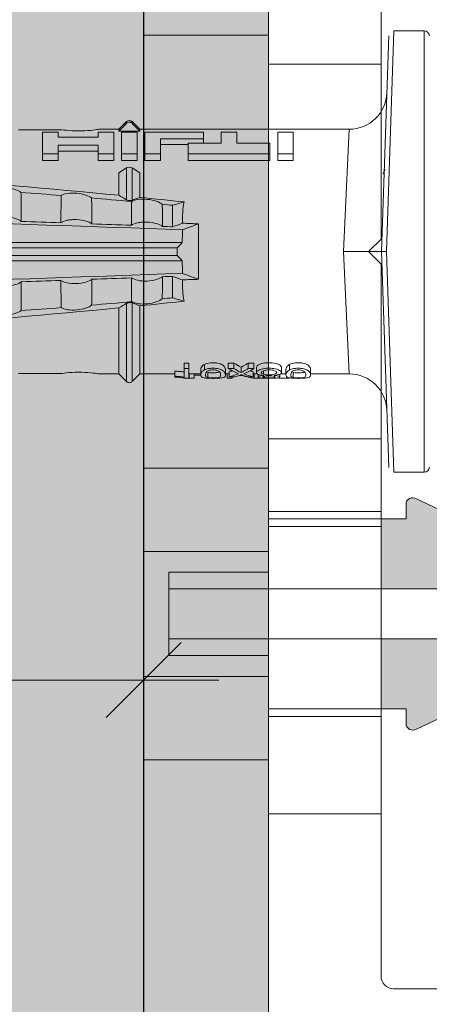
# Model space of a CAD drawing. Units: millimetres. Extents: x 2244 to 9936, y 1230 to 4146.
# Drawn here: x 2523 to 2539, y 2855 to 2894 of the extents above; entities that cross this region are included whole.
import ezdxf

# ---------------------------------------------------------------- set-up
doc = ezdxf.new("R2010")
doc.units = ezdxf.units.MM
doc.layers.add('90%', color=7, linetype='Continuous', transparency=0.9)
for name, color, linetype, lineweight in [('Bemaßung', 250, 'Continuous', 13), ('Breite Volllinie', 7, 'Continuous', 30), ('Schmale Volllinie rot', 1, 'Continuous', 13), ('Schmale Volllinie schwarz', 7, 'Continuous', 13)]:
    doc.layers.add(name, color=color, linetype=linetype, lineweight=lineweight)
doc.layers.add('Schraffur rot 70 %', color=1, linetype='Continuous', lineweight=13, transparency=0.7)
doc.styles.get("Standard").update_dxf_attribs({"font": 'arial.ttf'})
doc.dimstyles.new('100%', dxfattribs={"dimtxt": 4, "dimasz": 3, "dimexe": 3, "dimexo": 3, "dimgap": 2, "dimtad": 1, "dimdec": 0, "dimzin": 0, "dimdsep": 46, "dimtxsty": 'Standard', "dimblk": 'OBLIQUE', "dimcen": 0.09, "dimdle": 3, "dimclrd": 256, "dimclre": 256, "dimclrt": 256, "dimadec": 0, "dimazin": 0, "dimtfac": 1, "dimtdec": 0, "dimtofl": 0, "dimtmove": 0, "dimatfit": 3, "dimfxl": 3, "dimfxlon": 1, "dimtolj": 1, "dimtzin": 0, "dimlwd": -1, "dimlwe": -1, "dimarcsym": 0})

# ---------------------------------------------------------------- blocks, each defined once
blk = doc.blocks.new('_Oblique')
at = {"color": 0, "linetype": 'ByBlock', "lineweight": -2}
blk.add_line((-0.5, -0.5), (0.5, 0.5), dxfattribs=at)
blk = doc.blocks.new('*D55')
at = {"layer": 'Bemaßung', "transparency": 16777216}
for p, q in [((2428.002, 2864.973), (2428.002, 2870.973)), ((2528.002, 2864.973), (2528.002, 2870.973)), ((2531.002, 2867.973), (2425.002, 2867.973))]:
    blk.add_line(p, q, dxfattribs=at)
at = {"layer": 'Defpoints', "color": 0, "transparency": 16777216}
for p in [(2428.002, 2867.973), (2428.002, 2785.12), (2528.002, 2785.12)]:
    blk.add_point(p, dxfattribs=at)
at = {"layer": 'Bemaßung', "transparency": 16777216, "xscale": 3, "yscale": 3, "zscale": 3, "rotation": 180}
blk.add_blockref('_Oblique', (2428.002, 2867.973), dxfattribs=at)
at = {"layer": 'Bemaßung', "transparency": 16777216, "xscale": 3, "yscale": 3, "zscale": 3}
blk.add_blockref('_Oblique', (2528.002, 2867.973), dxfattribs=at)
at = {"layer": 'Bemaßung', "transparency": 16777216, "insert": (2478.002, 2872.015), "char_height": 4, "attachment_point": 5}
blk.add_mtext('\\A1;{\\W0.75;> }100', dxfattribs=at)
blk = doc.blocks.new('*D56')
at = {"layer": 'Bemaßung', "transparency": 16777216}
for p, q in [((2442.743, 2888.12), (2442.743, 2782.12)), ((2445.743, 2885.12), (2439.743, 2885.12)), ((2445.743, 2785.12), (2439.743, 2785.12))]:
    blk.add_line(p, q, dxfattribs=at)
at = {"layer": 'Defpoints', "color": 0, "transparency": 16777216}
for p in [(2458.827, 2885.12), (2442.743, 2785.12), (2528.002, 2785.12)]:
    blk.add_point(p, dxfattribs=at)
at = {"layer": 'Bemaßung', "transparency": 16777216, "xscale": 3, "yscale": 3, "zscale": 3}
for p, rotation in [((2442.743, 2885.12), 90), ((2442.743, 2785.12), 270)]:
    blk.add_blockref('_Oblique', p, dxfattribs=dict(at, rotation=rotation))
at = {"layer": 'Bemaßung', "transparency": 16777216, "insert": (2438.701, 2835.12), "char_height": 4, "attachment_point": 5, "rotation": 90}
blk.add_mtext('\\A1;{\\W0.75;> \\A1;\\W1;100}', dxfattribs=at)
blk = doc.blocks.new('HRD')
at = {"layer": 'Schmale Volllinie rot'}
for p, q in [((7.833, 4.834), (6.62, 4.834)), ((6.62, -12.829), (6.62, 4.834)), ((7.833, 4.834), (8.134, -3.998)), ((8.336, -3.998), (8.035, 4.639)), ((18.322, 1.206), (18.013, 0.897)), ((18.322, 1.206), (18.322, 1.136)), ((18.845, 0.897), (18.537, 1.206)), ((18.537, 1.206), (18.537, 1.136)), ((18.013, 0.897), (9.627, 0.897)), ((9.851, -3.998), (9.627, 0.897)), ((18.013, 0.897), (18.013, 0.823)), ((18.013, 0.823), (18.845, 0.823)), ((19.646, 0.897), (18.845, 0.897)), ((18.845, 0.897), (18.845, 0.823)), ((22.87, 0.877), (21.114, 0.877)), ((11.867, -0.084), (11.867, 0.778)), ((11.867, 0.778), (12.49, 0.778)), ((12.49, 0.778), (12.49, -0.084)), ((14.129, 0.337), (14.129, 0.778)), ((14.129, 0.778), (14.752, 0.778)), ((14.752, 0.778), (14.752, 0.337)), ((15.462, 0.778), (15.462, 0.517)), ((17.806, 0.778), (15.462, 0.778)), ((15.462, 0.517), (15.462, 0.337)), ((15.462, 0.517), (17.183, 0.517)), ((17.183, 0.517), (17.183, -0.084)), ((17.806, -0.084), (17.806, 0.778)), ((18.118, -0.084), (18.118, 0.778)), ((18.118, 0.778), (18.741, 0.778)), ((18.741, 0.778), (18.741, -0.084)), ((19.676, 0.778), (19.053, 0.778)), ((19.053, 0.778), (19.053, -0.084)), ((19.676, 0.58), (19.676, 0.778)), ((21.278, 0.58), (19.676, 0.58)), ((21.278, 0.778), (21.278, 0.58)), ((21.901, 0.778), (21.278, 0.778)), ((21.901, -0.084), (21.901, 0.778)), ((12.801, 0.337), (14.129, 0.337)), ((12.801, -0.084), (12.801, 0.337)), ((14.752, 0.337), (16.08, 0.337)), ((16.08, 0.337), (16.08, -0.084)), ((16.08, 0.288), (17.183, 0.288)), ((19.676, 0.258), (21.278, 0.258)), ((19.676, -0.084), (19.676, 0.258)), ((19.676, 0.014), (21.278, 0.014)), ((21.278, 0.258), (21.278, -0.084)), ((11.867, -0.084), (11.867, -0.351)), ((12.49, -0.084), (11.867, -0.084)), ((12.49, -0.351), (11.867, -0.351)), ((12.49, -0.084), (12.49, -0.351)), ((12.801, -0.084), (12.801, -0.351)), ((16.08, -0.084), (12.801, -0.084)), ((16.08, -0.351), (12.801, -0.351)), ((16.08, -0.084), (16.08, -0.351)), ((17.183, -0.084), (17.183, -0.351)), ((17.183, -0.084), (17.806, -0.084)), ((17.183, -0.351), (17.806, -0.351)), ((17.806, -0.084), (17.806, -0.351)), ((18.118, -0.084), (18.118, -0.351)), ((18.741, -0.084), (18.118, -0.084)), ((18.741, -0.351), (18.118, -0.351)), ((18.741, -0.084), (18.741, -0.351)), ((19.053, -0.084), (19.053, -0.351)), ((19.053, -0.084), (19.676, -0.084)), ((19.053, -0.351), (19.676, -0.351)), ((19.676, -0.084), (19.676, -0.351)), ((21.278, -0.084), (21.278, -0.351)), ((21.278, -0.084), (21.901, -0.084)), ((21.278, -0.351), (21.901, -0.351)), ((21.901, -0.084), (21.901, -0.351)), ((18.013, -0.851), (18.322, -0.653)), ((18.322, -1.947), (18.322, -0.653)), ((18.537, -1.926), (18.537, -0.653)), ((18.537, -0.653), (18.845, -0.851)), ((18.013, -1.828), (18.013, -0.851)), ((18.845, -1.745), (18.845, -0.851)), ((16.698, -3.005), (16.698, -2.147)), ((15.654, -5.108), (15.654, -2.888)), ((38.01, -3.631), (16.309, -3.631)), ((38.01, -3.846), (16.513, -3.846)), ((7.833, -12.829), (8.134, -3.998)), ((8.336, -3.998), (8.035, -12.635)), ((9.851, -3.998), (9.627, -8.893)), ((38.01, -4.149), (16.513, -4.149)), ((38.01, -4.364), (16.309, -4.364)), ((16.698, -4.99), (16.698, -5.849)), ((18.013, -8.893), (18.013, -6.168)), ((18.322, -9.202), (18.322, -6.049)), ((18.537, -9.202), (18.537, -6.069)), ((18.845, -8.893), (18.845, -6.25)), ((12.01, -8.733), (12.01, -8.515)), ((12.34, -8.628), (12.34, -8.841)), ((13.338, -8.843), (13.338, -8.63)), ((13.439, -8.678), (13.439, -8.457)), ((13.667, -8.457), (13.439, -8.457)), ((13.667, -8.678), (13.667, -8.457)), ((13.952, -8.842), (13.952, -8.629)), ((14.241, -8.678), (14.241, -8.457)), ((14.466, -8.457), (14.241, -8.457)), ((14.466, -8.678), (14.466, -8.457)), ((15.42, -8.733), (15.42, -8.515)), ((16.045, -8.678), (16.045, -8.457)), ((16.231, -8.457), (16.045, -8.457)), ((16.231, -8.678), (16.231, -8.457)), ((9.627, -8.893), (11.172, -8.893)), ((11.172, -8.716), (11.172, -8.926)), ((11.872, -9.038), (11.872, -8.834)), ((12.159, -8.927), (12.159, -8.722)), ((12.159, -8.893), (12.376, -8.893)), ((12.402, -8.908), (12.402, -9.015)), ((13.016, -9.044), (13.016, -8.984)), ((13.06, -8.909), (13.06, -8.767)), ((13.277, -9.017), (13.277, -8.909)), ((13.305, -8.893), (13.468, -8.893)), ((13.431, -9.07), (13.431, -8.893)), ((13.667, -8.678), (13.439, -8.678)), ((13.468, -9.011), (13.468, -8.805)), ((13.468, -9.011), (13.69, -9.011)), ((13.969, -8.959), (13.969, -8.93)), ((14.203, -9.011), (14.436, -9.011)), ((14.466, -8.678), (14.241, -8.678)), ((14.313, -9.07), (14.313, -9.011)), ((14.436, -9.011), (14.436, -8.805)), ((14.436, -8.893), (14.582, -8.893)), ((14.513, -9.07), (14.513, -8.893)), ((14.582, -8.716), (14.582, -8.926)), ((15.282, -9.038), (15.282, -8.834)), ((15.837, -8.947), (15.555, -8.947)), ((15.569, -8.927), (15.569, -8.722)), ((15.569, -8.893), (16.045, -8.893)), ((15.837, -9.07), (15.837, -8.893)), ((16.038, -9.07), (16.038, -8.893)), ((16.231, -8.678), (16.045, -8.678)), ((16.045, -8.678), (16.045, -9.07)), ((16.231, -9.026), (16.231, -8.678)), ((16.603, -8.984), (16.603, -8.777)), ((16.603, -8.893), (18.013, -8.893)), ((16.603, -9.019), (16.603, -8.984)), ((18.013, -8.893), (18.322, -9.202)), ((18.537, -9.202), (18.845, -8.893)), ((18.845, -8.893), (19.646, -8.893)), ((21.114, -8.872), (22.87, -8.872)), ((13.431, -9.07), (13.179, -9.07)), ((14.513, -9.07), (14.313, -9.07)), ((16.038, -9.07), (15.837, -9.07)), ((16.045, -9.07), (16.165, -9.07)), ((6.62, -12.829), (7.833, -12.829))]:
    blk.add_line(p, q, dxfattribs=at)
for centre, radius, start, end in [((6.62, 4.632), 0.202, 90, 180), ((9.627, 2.411), 1.514, 182, 270.0799), ((18.429, 1.099), 0.151, 45, 135), ((9.627, -10.407), 1.514, 89.9271, 178), ((18.429, -9.095), 0.151, 225, 315), ((6.62, -12.627), 0.202, 180, 270)]:
    blk.add_arc(centre, radius, start, end, dxfattribs=at)
for centre, major_axis, ratio, start_param, end_param in [((18.429, -0.721), (-0.151, 0), 0.642788, 3.926991, 5.497787), ((11.041, -3.998), (4.556, 3.461), 0.759836, 5.731375, 5.915533), ((11.041, -3.998), (-4.556, 3.461), 0.759836, 3.509245, 3.693403), ((12.896, -3.998), (0, 4.895), 0.66607, 3.471541, 3.566648), ((14.858, -3.998), (0, 5.097), 0.703135, 2.734393, 2.855572), ((12.791, -3.998), (0, 4.895), 0.734434, 3.331028, 3.367578), ((12.791, -3.998), (0, 5.097), 0.734434, 3.32344, 3.427613), ((13.032, -3.998), (0, 5.097), 0.713433, 3.32344, 3.375477), ((12.896, -3.998), (0, 5.097), 0.66607, 3.458009, 3.548792), ((13.046, -3.998), (0, 5.097), 0.703125, 3.429752, 3.548792), ((15.085, -3.998), (0, 5.097), 0.704412, 2.853433, 2.959745), ((15.085, -3.998), (0, 4.895), 0.704412, 2.914779, 2.952157)]:
    blk.add_ellipse(centre, major_axis=major_axis, ratio=ratio, start_param=start_param, end_param=end_param, dxfattribs=at)
for points, knots in [([(18.322, 1.136), (18.334, 1.149), (18.348, 1.159), (18.379, 1.174), (18.395, 1.178), (18.429, 1.182), (18.446, 1.181), (18.479, 1.174), (18.495, 1.167), (18.519, 1.152), (18.528, 1.145), (18.537, 1.136)], [0, 0, 0, 0, 0.213597, 0.213597, 0.427309, 0.427309, 0.639443, 0.639443, 0.850868, 0.850868, 1, 1, 1, 1]), ([(21.114, 0.877), (21.019, 0.864), (20.876, 0.847), (20.555, 0.83), (20.374, 0.829), (20.048, 0.845), (19.902, 0.861), (19.699, 0.887), (19.645, 0.897), (19.64, 0.898)], [0, 0, 0, 0, 0.250098, 0.250098, 0.500196, 0.500196, 0.750293, 0.750293, 1, 1, 1, 1]), ([(35.533, -0.617), (34.139, -0.674), (32.745, -0.727), (29.96, -0.867), (28.568, -0.951), (24.397, -1.237), (21.62, -1.473), (18.845, -1.745)], [0, 0, 0, 0, 0.25, 0.25, 0.5, 0.5, 1, 1, 1, 1]), ([(22.767, -1.632), (22.824, -1.589), (22.905, -1.549), (23.111, -1.484), (23.236, -1.46), (23.49, -1.441), (23.621, -1.446), (23.838, -1.481), (23.923, -1.511), (23.983, -1.547)], [0, 0, 0, 0, 0.25, 0.25, 0.5, 0.5, 0.75, 0.75, 1, 1, 1, 1]), ([(17.109, -2.107), (17.166, -2.062), (17.247, -2.019), (17.453, -1.949), (17.576, -1.921), (17.837, -1.895), (17.97, -1.897), (18.189, -1.928), (18.276, -1.957), (18.335, -1.993)], [0, 0, 0, 0, 0.25, 0.25, 0.5, 0.5, 0.75, 0.75, 1, 1, 1, 1]), ([(18.537, -1.926), (18.526, -1.932), (18.513, -1.938), (18.486, -1.947), (18.472, -1.951), (18.444, -1.956), (18.429, -1.958), (18.401, -1.959), (18.388, -1.959), (18.365, -1.957), (18.354, -1.955), (18.336, -1.951), (18.329, -1.949), (18.322, -1.947)], [0, 0, 0, 0, 0.224596, 0.224596, 0.399508, 0.399508, 0.576328, 0.576328, 0.727422, 0.727422, 0.875397, 0.875397, 1, 1, 1, 1]), ([(19.927, -2.889), (19.93, -2.679), (19.932, -2.469), (19.935, -2.124), (19.937, -1.989), (19.938, -1.854)], [0, 0, 0, 0, 0.608769, 0.608769, 1, 1, 1, 1]), ([(19.938, -1.854), (19.995, -1.81), (20.076, -1.768), (20.282, -1.701), (20.407, -1.675), (20.662, -1.652), (20.795, -1.655), (21.014, -1.689), (21.1, -1.718), (21.159, -1.754)], [0, 0, 0, 0, 0.25, 0.25, 0.5, 0.5, 0.75, 0.75, 1, 1, 1, 1]), ([(21.159, -1.754), (21.161, -1.952), (21.163, -2.15), (21.167, -2.513), (21.169, -2.679), (21.17, -2.844)], [0, 0, 0, 0, 0.544564, 0.544564, 1, 1, 1, 1]), ([(22.755, -2.788), (22.756, -2.611), (22.758, -2.435), (22.762, -2.05), (22.764, -1.841), (22.767, -1.632)], [0, 0, 0, 0, 0.457928, 0.457928, 1, 1, 1, 1]), ([(17.1, -2.991), (17.103, -2.747), (17.105, -2.503), (17.108, -2.208), (17.109, -2.158), (17.109, -2.107)], [0, 0, 0, 0, 0.828434, 0.828434, 1, 1, 1, 1]), ([(18.335, -1.993), (18.337, -2.111), (18.338, -2.23), (18.341, -2.547), (18.343, -2.746), (18.345, -2.946)], [0, 0, 0, 0, 0.372237, 0.372237, 1, 1, 1, 1]), ([(21.17, -2.844), (21.114, -2.804), (21.028, -2.77), (20.865, -2.736), (20.804, -2.727), (20.676, -2.717), (20.61, -2.716), (20.409, -2.724), (20.278, -2.745), (20.066, -2.806), (19.983, -2.846), (19.927, -2.889)], [0, 0, 0, 0, 0.25, 0.25, 0.375, 0.375, 0.5, 0.5, 0.75, 0.75, 1, 1, 1, 1]), ([(23.995, -2.744), (23.939, -2.704), (23.853, -2.67), (23.69, -2.635), (23.629, -2.627), (23.502, -2.617), (23.436, -2.616), (23.236, -2.623), (23.105, -2.644), (22.893, -2.705), (22.81, -2.745), (22.755, -2.788)], [0, 0, 0, 0, 0.25, 0.25, 0.375, 0.375, 0.5, 0.5, 0.75, 0.75, 1, 1, 1, 1]), ([(18.345, -2.946), (18.289, -2.906), (18.203, -2.871), (18.04, -2.837), (17.979, -2.828), (17.85, -2.818), (17.784, -2.817), (17.582, -2.825), (17.451, -2.846), (17.239, -2.907), (17.156, -2.947), (17.1, -2.991)], [0, 0, 0, 0, 0.25, 0.25, 0.375, 0.375, 0.5, 0.5, 0.75, 0.75, 1, 1, 1, 1]), ([(8.339, -3.998), (8.334, -3.998), (8.314, -3.998), (8.24, -3.998), (8.188, -3.998), (8.134, -3.998)], [0, 0, 0, 0, 0.5, 0.5, 1, 1, 1, 1]), ([(9.851, -3.998), (9.751, -3.998), (9.653, -3.998), (9.459, -3.998), (9.363, -3.998), (9.18, -3.998), (9.093, -3.998), (8.928, -3.998), (8.85, -3.998), (8.641, -3.998), (8.528, -3.998), (8.376, -3.998), (8.332, -3.998), (8.339, -3.998)], [0, 0, 0, 0, 0.125, 0.125, 0.25, 0.25, 0.375, 0.375, 0.5, 0.5, 0.75, 0.75, 1, 1, 1, 1]), ([(17.109, -5.889), (17.109, -5.808), (17.108, -5.728), (17.105, -5.433), (17.102, -5.219), (17.1, -5.005)], [0, 0, 0, 0, 0.272491, 0.272491, 1, 1, 1, 1]), ([(17.1, -5.005), (17.156, -5.048), (17.239, -5.088), (17.453, -5.15), (17.583, -5.171), (17.851, -5.181), (17.985, -5.171), (18.203, -5.124), (18.289, -5.09), (18.345, -5.05)], [0, 0, 0, 0, 0.25, 0.25, 0.5, 0.5, 0.75, 0.75, 1, 1, 1, 1]), ([(18.345, -5.05), (18.343, -5.279), (18.341, -5.508), (18.337, -5.825), (18.336, -5.914), (18.335, -6.002)], [0, 0, 0, 0, 0.7214, 0.7214, 1, 1, 1, 1]), ([(19.938, -6.142), (19.936, -5.977), (19.935, -5.812), (19.931, -5.467), (19.929, -5.287), (19.927, -5.107)], [0, 0, 0, 0, 0.477387, 0.477387, 1, 1, 1, 1]), ([(19.927, -5.107), (19.983, -5.15), (20.066, -5.19), (20.28, -5.251), (20.41, -5.272), (20.677, -5.282), (20.811, -5.271), (21.028, -5.226), (21.114, -5.191), (21.17, -5.151)], [0, 0, 0, 0, 0.25, 0.25, 0.5, 0.5, 0.75, 0.75, 1, 1, 1, 1]), ([(21.17, -5.151), (21.168, -5.346), (21.166, -5.542), (21.162, -5.905), (21.161, -6.073), (21.159, -6.241)], [0, 0, 0, 0, 0.537254, 0.537254, 1, 1, 1, 1]), ([(22.767, -6.363), (22.764, -6.125), (22.762, -5.886), (22.758, -5.501), (22.756, -5.354), (22.755, -5.208)], [0, 0, 0, 0, 0.619263, 0.619263, 1, 1, 1, 1]), ([(22.755, -5.208), (22.81, -5.251), (22.894, -5.291), (23.107, -5.352), (23.236, -5.372), (23.503, -5.382), (23.636, -5.372), (23.853, -5.326), (23.938, -5.292), (23.995, -5.252)], [0, 0, 0, 0, 0.25, 0.25, 0.5, 0.5, 0.75, 0.75, 1, 1, 1, 1]), ([(17.109, -5.889), (17.166, -5.933), (17.247, -5.976), (17.453, -6.047), (17.576, -6.074), (17.837, -6.101), (17.97, -6.099), (18.189, -6.067), (18.276, -6.038), (18.335, -6.002)], [0, 0, 0, 0, 0.25, 0.25, 0.5, 0.5, 0.75, 0.75, 1, 1, 1, 1]), ([(18.537, -6.069), (18.526, -6.063), (18.513, -6.057), (18.486, -6.048), (18.472, -6.045), (18.444, -6.04), (18.429, -6.038), (18.401, -6.037), (18.388, -6.037), (18.365, -6.039), (18.354, -6.04), (18.336, -6.044), (18.329, -6.046), (18.322, -6.049)], [0, 0, 0, 0, 0.224596, 0.224596, 0.399508, 0.399508, 0.576328, 0.576328, 0.727422, 0.727422, 0.875397, 0.875397, 1, 1, 1, 1]), ([(35.533, -7.378), (34.139, -7.321), (32.745, -7.269), (29.96, -7.128), (28.568, -7.044), (24.397, -6.759), (21.62, -6.523), (18.845, -6.25)], [0, 0, 0, 0, 0.25, 0.25, 0.5, 0.5, 1, 1, 1, 1]), ([(19.938, -6.142), (19.995, -6.186), (20.076, -6.227), (20.282, -6.295), (20.407, -6.321), (20.662, -6.343), (20.795, -6.34), (21.014, -6.306), (21.1, -6.277), (21.159, -6.241)], [0, 0, 0, 0, 0.25, 0.25, 0.5, 0.5, 0.75, 0.75, 1, 1, 1, 1]), ([(22.767, -6.363), (22.824, -6.406), (22.905, -6.446), (23.111, -6.511), (23.236, -6.535), (23.49, -6.555), (23.621, -6.55), (23.838, -6.514), (23.923, -6.485), (23.983, -6.449)], [0, 0, 0, 0, 0.25, 0.25, 0.5, 0.5, 0.75, 0.75, 1, 1, 1, 1]), ([(12.01, -8.733), (11.952, -8.704), (11.87, -8.68), (11.728, -8.667), (11.68, -8.666), (11.584, -8.668), (11.537, -8.672), (11.402, -8.695), (11.334, -8.723), (11.239, -8.784), (11.212, -8.815), (11.179, -8.874), (11.173, -8.901), (11.171, -8.949), (11.173, -8.971), (11.197, -9.01), (11.222, -9.026), (11.304, -9.051), (11.367, -9.06), (11.452, -9.065)], [0, 0, 0, 0, 0.125, 0.125, 0.1875, 0.1875, 0.25, 0.25, 0.375, 0.375, 0.5, 0.5, 0.625, 0.625, 0.75, 0.75, 0.875, 0.875, 1, 1, 1, 1]), ([(12.01, -8.515), (11.952, -8.484), (11.87, -8.46), (11.728, -8.446), (11.68, -8.445), (11.583, -8.447), (11.536, -8.451), (11.402, -8.475), (11.334, -8.505), (11.239, -8.568), (11.212, -8.601), (11.179, -8.662), (11.173, -8.69), (11.172, -8.717), (11.172, -8.722), (11.172, -8.726)], [0, 0, 0, 0, 0.195327, 0.195327, 0.29299, 0.29299, 0.390654, 0.390654, 0.585981, 0.585981, 0.781308, 0.781308, 0.976634, 0.976634, 1, 1, 1, 1]), ([(12.159, -8.724), (12.159, -8.708), (12.157, -8.691), (12.144, -8.648), (12.132, -8.623), (12.089, -8.568), (12.059, -8.54), (12.01, -8.515)], [0, 0, 0, 0, 0.280997, 0.280997, 0.640499, 0.640499, 1, 1, 1, 1]), ([(13.263, -8.917), (13.322, -8.896), (13.341, -8.867), (13.333, -8.805), (13.302, -8.771), (13.185, -8.713), (13.102, -8.688), (12.96, -8.671), (12.91, -8.668), (12.812, -8.666), (12.763, -8.668), (12.616, -8.68), (12.528, -8.701), (12.396, -8.757), (12.354, -8.79), (12.332, -8.854), (12.346, -8.884), (12.42, -8.919), (12.453, -8.928), (12.533, -8.943), (12.578, -8.948), (12.625, -8.952)], [0, 0, 0, 0, 0.125, 0.125, 0.25, 0.25, 0.375, 0.375, 0.4375, 0.4375, 0.5, 0.5, 0.625, 0.625, 0.75, 0.75, 0.875, 0.875, 0.9375, 0.9375, 1, 1, 1, 1]), ([(13.338, -8.633), (13.338, -8.628), (13.337, -8.623), (13.333, -8.59), (13.302, -8.555), (13.186, -8.494), (13.102, -8.468), (12.961, -8.45), (12.911, -8.446), (12.812, -8.445), (12.763, -8.446), (12.616, -8.46), (12.527, -8.482), (12.396, -8.54), (12.355, -8.575), (12.341, -8.615), (12.34, -8.622), (12.34, -8.628)], [0, 0, 0, 0, 0.015, 0.015, 0.204088, 0.204088, 0.393176, 0.393176, 0.48772, 0.48772, 0.582264, 0.582264, 0.771351, 0.771351, 0.960439, 0.960439, 1, 1, 1, 1]), ([(13.952, -8.629), (13.928, -8.616), (13.905, -8.603), (13.845, -8.57), (13.809, -8.549), (13.738, -8.505), (13.703, -8.482), (13.667, -8.457)], [0, 0, 0, 0, 0.249731, 0.249731, 0.624684, 0.624684, 1, 1, 1, 1]), ([(15.42, -8.733), (15.362, -8.704), (15.28, -8.68), (15.138, -8.667), (15.091, -8.666), (14.994, -8.668), (14.947, -8.672), (14.813, -8.695), (14.744, -8.723), (14.649, -8.784), (14.622, -8.815), (14.589, -8.874), (14.584, -8.901), (14.581, -8.949), (14.583, -8.971), (14.607, -9.01), (14.632, -9.026), (14.714, -9.051), (14.777, -9.06), (14.862, -9.065)], [0, 0, 0, 0, 0.125, 0.125, 0.1875, 0.1875, 0.25, 0.25, 0.375, 0.375, 0.5, 0.5, 0.625, 0.625, 0.75, 0.75, 0.875, 0.875, 1, 1, 1, 1]), ([(15.42, -8.515), (15.362, -8.484), (15.28, -8.46), (15.138, -8.446), (15.09, -8.445), (14.994, -8.447), (14.946, -8.451), (14.812, -8.475), (14.744, -8.505), (14.649, -8.568), (14.622, -8.601), (14.59, -8.662), (14.584, -8.69), (14.582, -8.717), (14.582, -8.722), (14.582, -8.726)], [0, 0, 0, 0, 0.195327, 0.195327, 0.29299, 0.29299, 0.390654, 0.390654, 0.585981, 0.585981, 0.781308, 0.781308, 0.976634, 0.976634, 1, 1, 1, 1]), ([(15.569, -8.724), (15.569, -8.708), (15.567, -8.691), (15.555, -8.648), (15.543, -8.623), (15.499, -8.568), (15.469, -8.54), (15.42, -8.515)], [0, 0, 0, 0, 0.280997, 0.280997, 0.640499, 0.640499, 1, 1, 1, 1]), ([(11.872, -9.038), (11.835, -9.046), (11.779, -9.051), (11.651, -9.054), (11.583, -9.052), (11.476, -9.042), (11.437, -9.034), (11.392, -9.014), (11.382, -9.002), (11.36, -8.963), (11.36, -8.932), (11.37, -8.878), (11.376, -8.859), (11.399, -8.819), (11.414, -8.798), (11.45, -8.779)], [0, 0, 0, 0, 0.125, 0.125, 0.25, 0.25, 0.375, 0.375, 0.5, 0.5, 0.75, 0.75, 0.875, 0.875, 1, 1, 1, 1]), ([(11.872, -8.834), (11.835, -8.842), (11.779, -8.847), (11.65, -8.85), (11.582, -8.849), (11.484, -8.839), (11.449, -8.832), (11.426, -8.824)], [0, 0, 0, 0, 0.352404, 0.352404, 0.704809, 0.704809, 1, 1, 1, 1]), ([(11.45, -8.779), (11.487, -8.759), (11.538, -8.741), (11.668, -8.727), (11.74, -8.732), (11.85, -8.76), (11.891, -8.78), (11.937, -8.822), (11.948, -8.843), (11.971, -8.902), (11.972, -8.937), (11.961, -8.981), (11.955, -8.994), (11.929, -9.019), (11.91, -9.029), (11.872, -9.038)], [0, 0, 0, 0, 0.125, 0.125, 0.25, 0.25, 0.375, 0.375, 0.5, 0.5, 0.75, 0.75, 0.875, 0.875, 1, 1, 1, 1]), ([(11.452, -9.065), (11.524, -9.07), (11.607, -9.071), (11.768, -9.07), (11.851, -9.068), (11.984, -9.058), (12.034, -9.049), (12.105, -9.028), (12.126, -9.014), (12.152, -8.984), (12.157, -8.966), (12.16, -8.927), (12.158, -8.906), (12.144, -8.86), (12.132, -8.836), (12.089, -8.784), (12.058, -8.757), (12.01, -8.733)], [0, 0, 0, 0, 0.125, 0.125, 0.25, 0.25, 0.375, 0.375, 0.5, 0.5, 0.625, 0.625, 0.75, 0.75, 0.875, 0.875, 1, 1, 1, 1]), ([(12.442, -9.07), (12.319, -9.07), (12.196, -9.069), (12.05, -9.061), (12.018, -9.059), (11.989, -9.056)], [0, 0, 0, 0, 0.768872, 0.768872, 1, 1, 1, 1]), ([(12.625, -8.952), (12.583, -8.956), (12.544, -8.961), (12.475, -8.974), (12.447, -8.982), (12.393, -9.007), (12.393, -9.024), (12.449, -9.049), (12.51, -9.058), (12.661, -9.069), (12.752, -9.07), (12.931, -9.07), (13.022, -9.069), (13.174, -9.058), (13.233, -9.049), (13.273, -9.03), (13.278, -9.022), (13.275, -9.006), (13.266, -8.998), (13.229, -8.981), (13.201, -8.974), (13.132, -8.961), (13.092, -8.956), (13.05, -8.952)], [0, 0, 0, 0, 0.0625, 0.0625, 0.125, 0.125, 0.25, 0.25, 0.375, 0.375, 0.5, 0.5, 0.625, 0.625, 0.75, 0.75, 0.8125, 0.8125, 0.875, 0.875, 0.9375, 0.9375, 1, 1, 1, 1]), ([(13.06, -8.909), (13.031, -8.917), (12.996, -8.923), (12.919, -8.931), (12.877, -8.932), (12.794, -8.932), (12.752, -8.93), (12.676, -8.921), (12.642, -8.915), (12.585, -8.898), (12.563, -8.889), (12.535, -8.866), (12.53, -8.853), (12.53, -8.814), (12.559, -8.786), (12.617, -8.764)], [0, 0, 0, 0, 0.125, 0.125, 0.25, 0.25, 0.375, 0.375, 0.5, 0.5, 0.625, 0.625, 0.75, 0.75, 1, 1, 1, 1]), ([(13.016, -9.044), (12.97, -9.05), (12.906, -9.053), (12.778, -9.053), (12.713, -9.05), (12.621, -9.038), (12.594, -9.028), (12.592, -9.006), (12.616, -8.993), (12.661, -8.984)], [0, 0, 0, 0, 0.25, 0.25, 0.5, 0.5, 0.75, 0.75, 1, 1, 1, 1]), ([(12.617, -8.764), (12.646, -8.753), (12.68, -8.744), (12.757, -8.733), (12.8, -8.731), (12.924, -8.731), (13.008, -8.744), (13.119, -8.788), (13.146, -8.817), (13.147, -8.856), (13.141, -8.868), (13.112, -8.891), (13.089, -8.901), (13.06, -8.909)], [0, 0, 0, 0, 0.125, 0.125, 0.25, 0.25, 0.5, 0.5, 0.75, 0.75, 0.875, 0.875, 1, 1, 1, 1]), ([(12.661, -8.984), (12.754, -8.965), (12.921, -8.964), (13.06, -8.992), (13.085, -9.005), (13.088, -9.022), (13.083, -9.027), (13.059, -9.037), (13.04, -9.041), (13.016, -9.044)], [0, 0, 0, 0, 0.5, 0.5, 0.75, 0.75, 0.875, 0.875, 1, 1, 1, 1]), ([(13.969, -8.959), (13.933, -8.961), (13.899, -8.965), (13.84, -8.974), (13.815, -8.98), (13.746, -8.998), (13.705, -9.009), (13.586, -9.041), (13.509, -9.058), (13.431, -9.07)], [0, 0, 0, 0, 0.125, 0.125, 0.25, 0.25, 0.5, 0.5, 1, 1, 1, 1]), ([(13.952, -8.842), (13.929, -8.83), (13.905, -8.817), (13.845, -8.786), (13.809, -8.765), (13.738, -8.723), (13.703, -8.701), (13.667, -8.678)], [0, 0, 0, 0, 0.249756, 0.249756, 0.624714, 0.624714, 1, 1, 1, 1]), ([(13.875, -8.956), (13.883, -8.953), (13.891, -8.951), (13.906, -8.945), (13.914, -8.943), (13.934, -8.935), (13.946, -8.931), (13.959, -8.926)], [0, 0, 0, 0, 0.274853, 0.274853, 0.549692, 0.549692, 1, 1, 1, 1]), ([(13.959, -8.926), (13.978, -8.935), (13.999, -8.943), (14.05, -8.962), (14.081, -8.973), (14.142, -8.993), (14.173, -9.002), (14.203, -9.011)], [0, 0, 0, 0, 0.262012, 0.262012, 0.630896, 0.630896, 1, 1, 1, 1]), ([(15.282, -9.038), (15.245, -9.046), (15.189, -9.051), (15.061, -9.054), (14.993, -9.052), (14.887, -9.042), (14.847, -9.034), (14.802, -9.014), (14.792, -9.002), (14.77, -8.963), (14.77, -8.932), (14.78, -8.878), (14.786, -8.859), (14.809, -8.819), (14.825, -8.798), (14.861, -8.779)], [0, 0, 0, 0, 0.125, 0.125, 0.25, 0.25, 0.375, 0.375, 0.5, 0.5, 0.75, 0.75, 0.875, 0.875, 1, 1, 1, 1]), ([(15.282, -8.834), (15.245, -8.842), (15.189, -8.847), (15.061, -8.85), (14.992, -8.849), (14.895, -8.839), (14.86, -8.832), (14.836, -8.824)], [0, 0, 0, 0, 0.352404, 0.352404, 0.704809, 0.704809, 1, 1, 1, 1]), ([(14.861, -8.779), (14.898, -8.759), (14.948, -8.741), (15.078, -8.727), (15.15, -8.732), (15.26, -8.76), (15.301, -8.78), (15.347, -8.822), (15.358, -8.843), (15.381, -8.902), (15.382, -8.937), (15.371, -8.981), (15.365, -8.994), (15.339, -9.019), (15.321, -9.029), (15.282, -9.038)], [0, 0, 0, 0, 0.125, 0.125, 0.25, 0.25, 0.375, 0.375, 0.5, 0.5, 0.75, 0.75, 0.875, 0.875, 1, 1, 1, 1]), ([(14.862, -9.065), (14.935, -9.07), (15.017, -9.071), (15.179, -9.07), (15.261, -9.068), (15.394, -9.058), (15.445, -9.049), (15.515, -9.028), (15.536, -9.014), (15.562, -8.984), (15.567, -8.966), (15.571, -8.927), (15.569, -8.906), (15.555, -8.86), (15.542, -8.836), (15.499, -8.784), (15.468, -8.757), (15.42, -8.733)], [0, 0, 0, 0, 0.125, 0.125, 0.25, 0.25, 0.375, 0.375, 0.5, 0.5, 0.625, 0.625, 0.75, 0.75, 0.875, 0.875, 1, 1, 1, 1]), ([(16.165, -9.07), (16.209, -9.062), (16.279, -9.053), (16.43, -9.034), (16.514, -9.026), (16.603, -9.019)], [0, 0, 0, 0, 0.5, 0.5, 1, 1, 1, 1]), ([(16.603, -8.777), (16.535, -8.783), (16.47, -8.79), (16.344, -8.805), (16.284, -8.813), (16.231, -8.821)], [0, 0, 0, 0, 0.5, 0.5, 1, 1, 1, 1]), ([(16.603, -8.984), (16.535, -8.989), (16.47, -8.996), (16.344, -9.01), (16.284, -9.018), (16.231, -9.026)], [0, 0, 0, 0, 0.5, 0.5, 1, 1, 1, 1]), ([(19.64, -8.893), (19.645, -8.893), (19.698, -8.883), (19.903, -8.856), (20.048, -8.84), (20.375, -8.824), (20.554, -8.825), (20.877, -8.843), (21.019, -8.859), (21.114, -8.872)], [0, 0, 0, 0, 0.249941, 0.249941, 0.49996, 0.49996, 0.74998, 0.74998, 1, 1, 1, 1])]:
    blk.add_open_spline(points, degree=3, knots=knots, dxfattribs=at)
for points, degree in [([(18.013, 0.823), (18.116, 0.928), (18.219, 1.032), (18.322, 1.136)], 3), ([(18.537, 1.136), (18.64, 1.032), (18.743, 0.928), (18.845, 0.823)], 3), ([(8.223, -0.77), (8.207, -0.742), (8.19, -0.714)], 2), ([(8.276, -0.905), (8.263, -0.869), (8.25, -0.836), (8.237, -0.806)], 3), ([(18.013, -1.828), (17.421, -1.888), (16.829, -1.949), (16.237, -2.012)], 3), ([(18.322, -1.947), (18.218, -1.908), (18.115, -1.868), (18.013, -1.828)], 3), ([(19.938, -1.854), (19.404, -1.898), (18.869, -1.945), (18.335, -1.993)], 3), ([(18.845, -1.745), (18.745, -1.806), (18.642, -1.866), (18.537, -1.926)], 3), ([(22.767, -1.632), (22.231, -1.671), (21.695, -1.712), (21.159, -1.754)], 3), ([(16.698, -2.147), (16.544, -2.101), (16.391, -2.057), (16.237, -2.012)], 3), ([(17.109, -2.107), (16.972, -2.12), (16.835, -2.133), (16.698, -2.147)], 3), ([(38.01, -2.367), (30.775, -2.619), (23.54, -2.872), (16.304, -3.125)], 3), ([(15.654, -2.888), (15.869, -2.88), (16.084, -2.872), (16.299, -2.865)], 3), ([(15.654, -2.888), (15.868, -2.968), (16.085, -3.046), (16.304, -3.125)], 3), ([(16.698, -3.005), (16.565, -2.958), (16.432, -2.912), (16.299, -2.865)], 3), ([(16.304, -3.125), (16.306, -3.292), (16.308, -3.462), (16.309, -3.631)], 3), ([(17.1, -2.991), (16.966, -2.996), (16.832, -3), (16.698, -3.005)], 3), ([(19.927, -2.889), (19.4, -2.908), (18.873, -2.927), (18.345, -2.946)], 3), ([(22.755, -2.788), (22.226, -2.807), (21.698, -2.825), (21.17, -2.844)], 3), ([(16.309, -3.631), (16.376, -3.704), (16.444, -3.775), (16.513, -3.846)], 3), ([(16.513, -3.846), (16.511, -3.947), (16.511, -4.048), (16.513, -4.149)], 3), ([(16.513, -4.149), (16.444, -4.22), (16.376, -4.292), (16.309, -4.364)], 3), ([(16.309, -4.364), (16.308, -4.533), (16.306, -4.704), (16.304, -4.871)], 3), ([(16.304, -4.871), (16.085, -4.949), (15.868, -5.028), (15.654, -5.108)], 3), ([(16.299, -5.131), (16.084, -5.123), (15.869, -5.115), (15.654, -5.108)], 3), ([(16.299, -5.131), (16.432, -5.084), (16.565, -5.037), (16.698, -4.99)], 3), ([(38.01, -5.629), (30.775, -5.376), (23.54, -5.124), (16.304, -4.871)], 3), ([(16.698, -4.99), (16.832, -4.995), (16.966, -5), (17.1, -5.005)], 3), ([(18.345, -5.05), (18.873, -5.069), (19.4, -5.088), (19.927, -5.107)], 3), ([(21.17, -5.151), (21.698, -5.17), (22.226, -5.189), (22.755, -5.208)], 3), ([(16.698, -5.849), (16.544, -5.894), (16.391, -5.939), (16.237, -5.984)], 3), ([(17.109, -5.889), (16.972, -5.875), (16.835, -5.862), (16.698, -5.849)], 3), ([(18.013, -6.168), (17.421, -6.108), (16.829, -6.047), (16.237, -5.984)], 3), ([(18.322, -6.049), (18.218, -6.088), (18.115, -6.128), (18.013, -6.168)], 3), ([(19.938, -6.142), (19.404, -6.097), (18.869, -6.051), (18.335, -6.002)], 3), ([(18.845, -6.25), (18.745, -6.19), (18.642, -6.129), (18.537, -6.069)], 3), ([(22.767, -6.363), (22.231, -6.324), (21.695, -6.284), (21.159, -6.241)], 3), ([(13.05, -8.952), (13.134, -8.947), (13.211, -8.936), (13.263, -8.917)], 3), ([(14.038, -8.957), (14.015, -8.957), (13.992, -8.958), (13.969, -8.959)], 3)]:
    blk.add_open_spline(points, degree=degree, dxfattribs=at)
blk = doc.blocks.new('Konsole MFT-S2S U 220 L Draufsicht')
at = {"layer": 'Schmale Volllinie schwarz'}
for p, q in [((0, -33.5), (0, 33.5)), ((4.5, 0.5), (4.5, 29)), ((0, 7.5), (4.5, 7.5)), ((4.5, 0.5), (4, 0)), ((4, 0), (4.5, -0.5)), ((4.5, -29), (4.5, -0.5)), ((0, -7.5), (4.5, -7.5)), ((0, -10.4), (4.5, -10.4)), ((0, -11), (4.5, -11)), ((0, -18.6), (4.5, -18.6)), ((0, -22.5), (4.5, -22.5)), ((5, -29.5), (213, -29.5))]:
    blk.add_line(p, q, dxfattribs=at)
blk.add_arc((5, -29), 0.5, 180, 270, dxfattribs=at)
blk = doc.blocks.new('S2S_ISO_L_TOP')
at = {"layer": 'Schraffur rot 70 %', "transparency": 33554508}
h = blk.add_hatch(color=256, dxfattribs=at)
h.dxf.hatch_style = 1
h.paths.add_polyline_path([(7169.484, -2581.88, 0.414214), (7169.217, -2581.613), (7167.577, -2581.613, 0.30195), (7167.331, -2581.776), (7165.878, -2584.866, 0.597335), (7166.1, -2585.28), (7166.684, -2585.28), (7166.684, -2586.28), (7169.484, -2586.28), (7169.484, -2585.61)])
h.paths.add_polyline_path([(7173.627, -2581.756, 0.279343), (7173.391, -2581.613), (7171.75, -2581.613, 0.414214), (7171.484, -2581.88), (7171.484, -2585.61), (7171.484, -2586.28), (7174.284, -2586.28), (7174.284, -2585.28), (7174.867, -2585.28, 0.597335), (7175.09, -2584.866)])
h.paths.add_polyline_path([(7198.484, -2581.88, 0.414214), (7198.217, -2581.613), (7196.577, -2581.613, 0.30195), (7196.331, -2581.776), (7194.878, -2584.866, 0.597335), (7195.1, -2585.28), (7195.684, -2585.28), (7195.684, -2586.28), (7198.484, -2586.28), (7198.484, -2585.61)])
h.paths.add_polyline_path([(7202.627, -2581.756, 0.279343), (7202.391, -2581.613), (7200.75, -2581.613, 0.414214), (7200.484, -2581.88), (7200.484, -2585.61), (7200.484, -2586.28), (7203.284, -2586.28), (7203.284, -2585.28), (7203.867, -2585.28, 0.597335), (7204.09, -2584.866)])
h = blk.add_hatch(color=256, dxfattribs=at)
h.dxf.hatch_style = 1
h.paths.add_polyline_path([(7164.65, -2590.78), (7149.984, -2590.78), (7149.984, -2588.28), (7147.984, -2588.28), (7147.984, -2595.78), (7164.65, -2595.78)])
h.paths.add_polyline_path([(7167.984, -2590.78), (7166.684, -2590.78), (7164.65, -2590.78), (7164.65, -2595.78), (7167.984, -2595.78)])
h.paths.add_polyline_path([(7168.817, -2590.78), (7167.984, -2590.78), (7167.984, -2595.78), (7172.984, -2595.78), (7172.984, -2590.78), (7172.15, -2590.78), (7172.15, -2594.78), (7171.484, -2594.78), (7169.484, -2594.78), (7168.817, -2594.78)])
h.paths.add_polyline_path([(7169.484, -2590.78), (7168.817, -2590.78), (7168.817, -2594.78), (7169.484, -2594.78)], flags=17)
h.paths.add_polyline_path([(7171.484, -2590.78), (7169.484, -2590.78), (7169.484, -2594.78), (7171.484, -2594.78)], flags=17)
h.paths.add_polyline_path([(7172.15, -2590.78), (7171.484, -2590.78), (7171.484, -2594.78), (7172.15, -2594.78)], flags=17)
h.paths.add_polyline_path([(7176.317, -2590.78), (7172.984, -2590.78), (7172.984, -2595.78), (7176.317, -2595.78)])
h.paths.add_polyline_path([(7193.65, -2590.78), (7176.317, -2590.78), (7176.317, -2595.78), (7193.65, -2595.78)])
h.paths.add_polyline_path([(7196.984, -2590.78), (7195.684, -2590.78), (7193.65, -2590.78), (7193.65, -2595.78), (7196.984, -2595.78)])
h.paths.add_polyline_path([(7198.484, -2590.78), (7197.817, -2590.78), (7197.817, -2594.78), (7198.484, -2594.78)], flags=17)
h.paths.add_polyline_path([(7197.817, -2590.78), (7196.984, -2590.78), (7196.984, -2595.78), (7201.984, -2595.78), (7201.984, -2590.78), (7201.15, -2590.78), (7201.15, -2594.78), (7200.484, -2594.78), (7198.484, -2594.78), (7197.817, -2594.78)])
h.paths.add_polyline_path([(7200.484, -2590.78), (7198.484, -2590.78), (7198.484, -2594.78), (7200.484, -2594.78)], flags=17)
h.paths.add_polyline_path([(7201.15, -2590.78), (7200.484, -2590.78), (7200.484, -2594.78), (7201.15, -2594.78)], flags=17)
h.paths.add_polyline_path([(7205.317, -2590.78), (7201.984, -2590.78), (7201.984, -2595.78), (7205.317, -2595.78)])
h.paths.add_polyline_path([(7221.984, -2588.28), (7219.984, -2588.28), (7219.984, -2590.78), (7205.317, -2590.78), (7205.317, -2595.78), (7221.984, -2595.78)])
at = {"layer": 'Schmale Volllinie rot'}
for p, q in [((7165.878, -2584.866, 56.026), (7167.34, -2581.756, 56.026)), ((7169.484, -2581.88, 56.026), (7169.484, -2585.61, 56.026)), ((7171.484, -2581.88, 56.026), (7171.484, -2585.61, 56.026)), ((7175.09, -2584.866, 56.026), (7173.627, -2581.756, 56.026)), ((7166.1, -2585.28, 56.026), (7166.684, -2585.28, 56.026)), ((7166.684, -2586.28, 56.026), (7166.684, -2585.277, 56.026)), ((7166.684, -2585.28, 56.026), (7166.684, -2585.277, 56.026)), ((7174.284, -2586.28, 56.026), (7174.284, -2585.277, 56.026)), ((7174.284, -2585.28, 56.026), (7174.284, -2585.277, 56.026)), ((7174.867, -2585.28, 56.026), (7174.284, -2585.28, 56.026)), ((7169.484, -2586.28, 56.026), (7169.484, -2585.61, 56.026)), ((7171.484, -2586.28, 56.026), (7171.484, -2585.61, 56.026)), ((7166.684, -2586.28, 56.026), (7166.684, -2590.78, 56.026)), ((7169.484, -2586.28, 56.026), (7169.484, -2590.78, 56.026)), ((7171.484, -2586.28, 56.026), (7171.484, -2590.78, 56.026)), ((7174.284, -2586.28, 56.026), (7174.284, -2590.78, 56.026)), ((7149.984, -2590.78, 56.026), (7219.984, -2590.78, 56.026)), ((7164.65, -2595.78, 56.026), (7164.65, -2590.78, 56.026)), ((7166.684, -2590.78, 56.026), (7167.984, -2590.78, 56.026)), ((7167.984, -2590.78, 56.026), (7167.984, -2595.78, 56.026)), ((7168.817, -2590.78, 56.026), (7167.984, -2590.78, 56.026)), ((7168.817, -2594.78, 56.026), (7168.817, -2590.78, 56.026)), ((7169.484, -2594.78, 56.026), (7169.484, -2590.78, 56.026)), ((7171.484, -2594.78, 56.026), (7171.484, -2590.78, 56.026)), ((7172.15, -2594.78, 56.026), (7172.15, -2590.78, 56.026)), ((7172.15, -2590.78, 56.026), (7172.984, -2590.78, 56.026)), ((7172.984, -2590.78, 56.026), (7172.984, -2595.78, 56.026)), ((7172.984, -2590.78, 56.026), (7174.284, -2590.78, 56.026)), ((7176.317, -2595.78, 56.026), (7176.317, -2590.78, 56.026)), ((7193.65, -2595.78, 56.026), (7193.65, -2590.78, 56.026)), ((7169.484, -2594.78, 56.026), (7168.817, -2594.78, 56.026)), ((7169.484, -2594.78, 56.026), (7171.484, -2594.78, 56.026)), ((7171.484, -2594.78, 56.026), (7172.15, -2594.78, 56.026)), ((7147.984, -2595.78, 56.026), (7221.984, -2595.78, 56.026)), ((7167.984, -2595.78, 56.026), (7172.984, -2595.78, 56.026))]:
    blk.add_line(p, q, dxfattribs=at)
for centre, start, end in [((7166.1, -2585.013, 56.026), 146.5946, 270), ((7174.867, -2585.013, 56.026), 270, 33.4054)]:
    blk.add_arc(centre, 0.267, start, end, dxfattribs=at)
blk = doc.blocks.new('Konsole MFT-S2S UI 220 L Draufsicht')
at = {"xscale": -1, "rotation": 270}
blk.add_blockref('S2S_ISO_L_TOP', (2595.78, -7184.984, -56.026), dxfattribs=at)
blk.add_blockref('Konsole MFT-S2S U 220 L Draufsicht', (5, 0))

msp = doc.modelspace()

# ---------------------------------------------------------------- hatches: boundary and pattern name
at = {"layer": '90%'}
h = msp.add_hatch(color=256, dxfattribs=at)
h.dxf.hatch_style = 1
h.paths.add_polyline_path([(2349.192, 3016.377), (2528.002, 3016.377), (2528.002, 2785.12), (2349.192, 2785.12)])
at = {"layer": '90%', "transparency": 33554508}
h = msp.add_hatch(color=256, dxfattribs=at)
h.dxf.hatch_style = 1
h.paths.add_polyline_path([(2349.192, 3016.377), (2528.002, 3016.377), (2528.002, 2785.12), (2349.192, 2785.12)])

# ---------------------------------------------------------------- linework, layer by layer
at = {"layer": 'Breite Volllinie'}
msp.add_line((2528.002, 2785.12), (2528.002, 3016.377), dxfattribs=at)

# ---------------------------------------------------------------- block references
msp.add_blockref('Konsole MFT-S2S UI 220 L Draufsicht', (2528.002, 2885.12))
at = {"xscale": -1}
msp.add_blockref('HRD', (2545.853, 2889.118), dxfattribs=at)

# ---------------------------------------------------------------- dimensions: what is measured, and where the dimension line sits
at = {"layer": 'Bemaßung'}
dim = msp.add_linear_dim(base=(2442.743, 2785.12), p1=(2458.827, 2885.12), p2=(2528.002, 2785.12), angle=90, text='{\\W0.75;> \\A1;\\W1;<>}', dimstyle='100%', dxfattribs=at)
dim.commit()
dim.dimension.update_dxf_attribs({"geometry": '*D56', "text_midpoint": (2438.701, 2835.12)})
dim = msp.add_linear_dim(base=(2428.002, 2867.973), p1=(2528.002, 2785.12), p2=(2428.002, 2785.12), text='{\\W0.75;> }<>', dimstyle='100%', dxfattribs=at)
dim.commit()
dim.dimension.update_dxf_attribs({"geometry": '*D55', "text_midpoint": (2478.002, 2872.015)})

doc.saveas('drawing.dxf')
